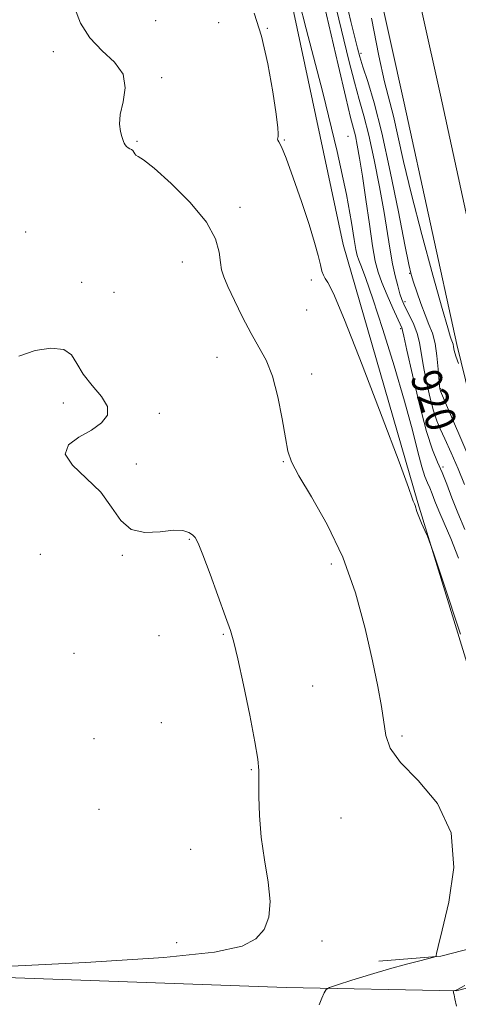
# Model space of a CAD drawing. Extents: x 2074800 to 2077700, y 314800 to 317700.
# Drawn here: x 2077184 to 2077299, y 316672 to 316931 of the extents above; entities that cross this region are included whole.
import ezdxf
from ezdxf.enums import TextEntityAlignment as Align

# ---------------------------------------------------------------- set-up
doc = ezdxf.new("R2010")
doc.units = 0
doc.header["$MEASUREMENT"] = 0
for name, color, linetype, lineweight in [('DTM HARD BREAKLINE', 7, 'Continuous', 0), ('DTM SPOT ELEVATION', 2, 'Continuous', 13), ('INDEX CONTOUR', 41, 'Continuous', 13), ('INDEX CONTOUR LABEL', 244, 'Continuous', 0), ('INTERMEDIATE CONTOUR', 44, 'Continuous', 0)]:
    doc.layers.add(name, color=color, linetype=linetype, lineweight=lineweight)
doc.styles.add('Style-ITALICS', font='ITALICS.shx')

msp = doc.modelspace()

# ---------------------------------------------------------------- linework, layer by layer
at = {"layer": 'DTM HARD BREAKLINE'}
for points in [[(2077199.918, 317500, 925.812), (2077195.84, 317465.5, 925.13), (2077193.23, 317414.69, 923.09), (2077194.16, 317363.29, 922.45), (2077197.99, 317321.34, 922.21), (2077203.57, 317280.68, 922.04), (2077219.34, 317198.83, 922.1), (2077233.83, 317129.94, 923.73), (2077246.44, 317076.91, 924.66), (2077254.85, 317039.65, 924.54), (2077270.45, 316974.48, 924.72), (2077284.85, 316909.39, 925.77), (2077298.71, 316845.83, 924.43), (2077310.1, 316799.25, 922.45), (2077326.87, 316724.42, 919.53), (2077331.61, 316699.3, 918.02)], [(2077209.738, 317500, 926.034), (2077205.56, 317464.68, 925.33), (2077202.98, 317414.53, 923.29), (2077203.9, 317363.82, 922.65), (2077207.68, 317322.45, 922.41), (2077213.19, 317282.27, 922.24), (2077228.9, 317200.76, 922.3), (2077243.35, 317132.07, 923.93), (2077255.94, 317079.11, 924.86), (2077264.35, 317041.86, 924.74), (2077279.95, 316976.67, 924.92), (2077294.37, 316911.48, 925.97), (2077308.21, 316848.03, 924.63), (2077319.59, 316801.47, 922.65), (2077336.42, 316726.39, 919.73), (2077348.51, 316662.35, 917.52), (2077349.5, 316658.75, 917.33)], [(2077278.16, 316683.33, 911.51), (2077294.47, 316684.61, 912.04), (2077306.11, 316687.6, 912.33), (2077313.65, 316693.48, 912.85), (2077316.49, 316704.57, 913.38), (2077315.24, 316716.81, 913.38), (2077288.42, 316804.07, 914.08), (2077268.73, 316872.14, 914.66), (2077249.47, 316962.95, 915.82), (2077220.53, 317105.57, 917.51), (2077191.58, 317250.53, 916.82), (2077183.69, 317296.53, 918.21)], [(2077253.75, 316676.36, 911.37), (2077298.64, 316675.49, 914.05), (2077313.77, 316679.68, 914.98), (2077322.46, 316688.48, 917.26), (2077331.61, 316699.3, 918.02)], [(2076756.6, 316694.52, 909.88), (2076865.38, 316688.34, 908.4), (2076962.18, 316684.33, 908.92), (2077103.82, 316681.78, 909.51), (2077253.75, 316676.36, 911.37)]]:
    msp.add_polyline3d(points, dxfattribs=at)
at = {"layer": 'DTM SPOT ELEVATION'}
for p in [(2077219.35, 316931.15, 912.7), (2077235.99, 316930.62, 912.9), (2077248.75, 316929.12, 914.1), (2077192.42, 316923, 911.7), (2077273.48, 316922.55, 922.4), (2077220.92, 316916.1, 912.1), (2077214.47, 316899.33, 912.1), (2077253.26, 316899.67, 914.1), (2077270.04, 316900.61, 916.9), (2077241.56, 316881.96, 912.4), (2077185.14, 316875.47, 910.9), (2077226.38, 316867.52, 911.3), (2077286.26, 316864.56, 921.9), (2077199.91, 316862.21, 910.4), (2077260.39, 316862.77, 913.7), (2077208.36, 316859.53, 911.1), (2077285.08, 316857.06, 920.4), (2077259.17, 316854.86, 913.4), (2077283.95, 316850.02, 917.8), (2077235.54, 316842.45, 911.1), (2077260.46, 316838.05, 912.6), (2077294.36, 316834.14, 922.1), (2077195.08, 316830.41, 909.6), (2077220.32, 316827.7, 910.3), (2077214.28, 316814.33, 910.5), (2077253.02, 316814.94, 911.9), (2077295.09, 316813.5, 918.2), (2077228.24, 316794.51, 909.9), (2077189.01, 316790.48, 908.8), (2077210.59, 316790.29, 909.9), (2077265.61, 316788, 911.5), (2077220.27, 316769.06, 909.8), (2077237.24, 316769.43, 909.9), (2077197.85, 316764.43, 908.6), (2077260.71, 316755.86, 910.7), (2077220.9, 316746.19, 909.2), (2077203.17, 316741.99, 909.1), (2077284.22, 316742.69, 912.3), (2077244.59, 316733.82, 909.9), (2077204.46, 316723.34, 908.7), (2077268.16, 316721.04, 911.1), (2077228.63, 316712.81, 909.1), (2077224.9, 316688.22, 909.3), (2077263.23, 316688.65, 910.5)]:
    msp.add_point(p, dxfattribs=at)
at = {"layer": 'INDEX CONTOUR'}
for points in [[(2077267.045, 316934.106, 920), (2077270.272, 316920.623, 920), (2077271.707, 316914.958, 920), (2077272.987, 316910.365, 920), (2077274.208, 316906.055, 920), (2077275.49, 316900.992, 920), (2077276.903, 316894.494, 920), (2077278.316, 316887.31, 920), (2077279.544, 316880.544, 920), (2077280.458, 316875.053, 920), (2077281.153, 316870.699, 920), (2077281.779, 316867.094, 920), (2077282.447, 316863.937, 920), (2077283.12, 316861.255, 920), (2077283.721, 316859.162, 920), (2077284.216, 316857.679, 920), (2077284.723, 316856.47, 920), (2077285.402, 316855.108, 920), (2077286.345, 316853.274, 920), (2077287.379, 316851.077, 920), (2077288.262, 316848.732, 920), (2077288.836, 316846.36, 920), (2077289.793, 316840.413, 920), (2077290.596, 316836.323, 920), (2077291.57, 316832.033, 920), (2077292.541, 316828.331, 920), (2077293.405, 316825.722, 920), (2077294.328, 316823.574, 920), (2077295.544, 316820.973, 920), (2077297.192, 316817.285, 920), (2077299.028, 316813.008, 920), (2077300.716, 316808.924, 920)], [(2077183.369, 316842.744, 910), (2077187.591, 316844.192, 910), (2077191.771, 316844.848, 910), (2077195.149, 316844.507, 910), (2077197.235, 316843.057, 910), (2077198.641, 316840.762, 910), (2077200.247, 316837.979, 910), (2077202.627, 316835.035, 910), (2077205.108, 316832.142, 910), (2077206.708, 316829.481, 910), (2077206.668, 316827.179, 910), (2077205.128, 316825.155, 910), (2077202.448, 316823.273, 910), (2077199.153, 316821.39, 910), (2077196.413, 316819.33, 910), (2077195.563, 316816.912, 910), (2077197.462, 316813.998, 910), (2077201.073, 316810.626, 910), (2077204.888, 316806.88, 910), (2077207.783, 316802.949, 910), (2077210.191, 316799.437, 910), (2077212.93, 316797.053, 910), (2077216.55, 316796.25, 910), (2077220.524, 316796.457, 910), (2077224.056, 316796.847, 910), (2077226.536, 316796.772, 910), (2077228.1, 316796.298, 910), (2077229.067, 316795.674, 910), (2077229.768, 316794.961, 910), (2077230.557, 316793.494, 910), (2077231.799, 316790.422, 910), (2077233.706, 316785.303, 910), (2077237.8, 316774.033, 910), (2077239.073, 316770.484, 910), (2077240.002, 316767.416, 910), (2077241.052, 316763.017, 910), (2077242.538, 316756.119, 910), (2077244.174, 316748.137, 910), (2077245.525, 316741.131, 910), (2077246.267, 316736.575, 910), (2077246.527, 316733.584, 910), (2077246.54, 316730.685, 910), (2077246.533, 316726.709, 910), (2077246.69, 316721.703, 910), (2077247.184, 316716.015, 910), (2077248.08, 316710.018, 910), (2077249.018, 316704.187, 910), (2077249.528, 316699.016, 910), (2077249.214, 316694.886, 910), (2077247.97, 316691.696, 910), (2077245.761, 316689.229, 910), (2077242.128, 316687.277, 910), (2077234.913, 316685.678, 910), (2077221.534, 316684.277, 910), (2077200.886, 316682.967, 910), (2077177.788, 316681.831, 910)]]:
    msp.add_polyline3d(points, dxfattribs=at)
at = {"layer": 'INTERMEDIATE CONTOUR'}
for points in [[(2077255.293, 316943.429, 916), (2077259.059, 316929.002, 916), (2077263.365, 316912.183, 916), (2077267.155, 316896.664, 916), (2077269.623, 316885.347, 916), (2077270.974, 316877.965, 916), (2077271.66, 316873.457, 916), (2077272.085, 316870.814, 916), (2077272.448, 316869.238, 916), (2077272.898, 316867.986, 916), (2077273.594, 316866.28, 916), (2077274.751, 316863.218, 916), (2077276.593, 316857.868, 916), (2077279.216, 316849.744, 916), (2077282.181, 316840.154, 916), (2077284.92, 316830.852, 916), (2077286.99, 316823.273, 916), (2077288.454, 316817.565, 916), (2077289.502, 316813.554, 916), (2077290.304, 316810.995, 916), (2077290.962, 316809.351, 916), (2077291.558, 316808.015, 916), (2077292.18, 316806.461, 916), (2077292.943, 316804.486, 916), (2077293.969, 316801.967, 916), (2077295.353, 316798.767, 916), (2077297.085, 316794.679, 916), (2077299.13, 316789.481, 916)], [(2077263.111, 316938.062, 918), (2077267.416, 316919.487, 918), (2077269.431, 316910.922, 918), (2077270.73, 316905.618, 918), (2077271.475, 316902.735, 918), (2077271.974, 316900.745, 918), (2077272.492, 316898.317, 918), (2077273.108, 316894.909, 918), (2077273.855, 316890.176, 918), (2077274.74, 316884.041, 918), (2077275.669, 316877.489, 918), (2077276.52, 316871.769, 918), (2077277.232, 316867.764, 918), (2077277.973, 316864.869, 918), (2077278.972, 316862.111, 918), (2077280.357, 316858.801, 918), (2077281.864, 316855.382, 918), (2077284.226, 316850.194, 918), (2077284.342, 316849.903, 918), (2077284.435, 316849.508, 918), (2077284.758, 316848.009, 918), (2077285.576, 316844.298, 918), (2077287.048, 316837.787, 918), (2077288.899, 316829.978, 918), (2077290.749, 316822.899, 918), (2077292.303, 316818.049, 918), (2077293.615, 316814.832, 918), (2077294.827, 316812.125, 918), (2077296.069, 316809.013, 918), (2077297.428, 316805.409, 918), (2077298.983, 316801.43, 918), (2077300.797, 316797.1, 918)], [(2077269.524, 316936.149, 922), (2077270.811, 316930.876, 922), (2077272.544, 316923.906, 922), (2077273.161, 316921.634, 922), (2077273.982, 316918.994, 922), (2077275.242, 316915.123, 922), (2077276.924, 316909.467, 922), (2077278.946, 316901.551, 922), (2077281.183, 316891.363, 922), (2077283.329, 316880.758, 922), (2077285.034, 316872.059, 922), (2077286.067, 316866.907, 922), (2077286.69, 316864.227, 922), (2077287.287, 316862.266, 922), (2077288.151, 316859.657, 922), (2077289.219, 316856.579, 922), (2077290.336, 316853.599, 922), (2077291.369, 316851.105, 922), (2077292.26, 316848.772, 922), (2077292.968, 316846.096, 922), (2077293.47, 316842.779, 922), (2077293.801, 316839.346, 922), (2077294.141, 316834.863, 922), (2077294.222, 316834.117, 922), (2077294.273, 316833.863, 922), (2077294.4, 316833.541, 922), (2077303.21, 316813.068, 922)], [(2077198.008, 316934.571, 912), (2077199.607, 316930.498, 912), (2077202.03, 316926.565, 912), (2077205.273, 316923.206, 912), (2077208.524, 316920.162, 912), (2077210.773, 316916.999, 912), (2077211.328, 316913.432, 912), (2077210.783, 316909.764, 912), (2077210.055, 316906.443, 912), (2077209.855, 316903.829, 912), (2077210.088, 316901.915, 912), (2077210.454, 316900.605, 912), (2077210.719, 316899.785, 912), (2077210.904, 316899.273, 912), (2077211.094, 316898.869, 912), (2077211.358, 316898.42, 912), (2077211.701, 316897.964, 912), (2077212.113, 316897.587, 912), (2077212.573, 316897.339, 912), (2077213.021, 316897.142, 912), (2077213.39, 316896.88, 912), (2077213.641, 316896.48, 912), (2077213.86, 316896.028, 912), (2077214.168, 316895.65, 912), (2077214.761, 316895.325, 912), (2077216.158, 316894.443, 912), (2077218.956, 316892.246, 912), (2077223.418, 316888.268, 912), (2077228.478, 316883.207, 912), (2077232.736, 316878.054, 912), (2077235.152, 316873.631, 912), (2077236.128, 316870.091, 912), (2077236.425, 316867.425, 912), (2077236.713, 316865.491, 912), (2077237.297, 316863.643, 912), (2077238.388, 316861.107, 912), (2077240.111, 316857.371, 912), (2077242.247, 316852.976, 912), (2077244.491, 316848.722, 912), (2077246.588, 316845.14, 912), (2077248.475, 316841.666, 912), (2077250.14, 316837.465, 912), (2077251.566, 316832.035, 912), (2077252.723, 316826.222, 912), (2077253.578, 316821.203, 912), (2077254.212, 316817.732, 912), (2077255.17, 316814.853, 912), (2077257.115, 316811.187, 912), (2077260.454, 316805.651, 912), (2077264.589, 316798.369, 912), (2077268.668, 316789.763, 912), (2077272.002, 316780.341, 912), (2077274.558, 316770.944, 912), (2077276.468, 316762.5, 912), (2077277.856, 316755.717, 912), (2077278.819, 316750.432, 912), (2077279.97, 316742.801, 912), (2077281.137, 316739.478, 912), (2077283.836, 316735.697, 912), (2077288.482, 316730.921, 912), (2077293.586, 316724.834, 912), (2077297.184, 316717.183, 912), (2077297.888, 316708.052, 912), (2077296.611, 316698.896, 912), (2077294.838, 316691.512, 912), (2077293.755, 316687.207, 912), (2077293.337, 316685.342, 912), (2077293.258, 316684.788, 912), (2077293.176, 316684.578, 912), (2077292.69, 316684.39, 912), (2077288.939, 316683.463, 912), (2077285.422, 316682.553, 912), (2077280.998, 316681.323, 912), (2077275.955, 316679.819, 912), (2077271.077, 316678.304, 912), (2077267.271, 316677.099, 912), (2077265.163, 316676.393, 912), (2077264.263, 316675.857, 912), (2077263.8, 316675.029, 912), (2077263.171, 316673.594, 912), (2077262.459, 316671.808, 912)], [(2077245.348, 316933.081, 914), (2077247.273, 316927.005, 914), (2077248.915, 316919.738, 914), (2077250.215, 316912.411, 914), (2077251.102, 316906.456, 914), (2077251.548, 316902.915, 914), (2077251.669, 316901.279, 914), (2077251.619, 316900.645, 914), (2077251.538, 316900.256, 914), (2077251.505, 316899.929, 914), (2077251.583, 316899.622, 914), (2077251.858, 316899.163, 914), (2077252.509, 316897.853, 914), (2077253.734, 316894.862, 914), (2077255.62, 316889.727, 914), (2077257.8, 316883.448, 914), (2077259.792, 316877.393, 914), (2077261.222, 316872.653, 914), (2077262.153, 316869.221, 914), (2077262.75, 316866.815, 914), (2077263.176, 316865.164, 914), (2077263.552, 316864.036, 914), (2077263.994, 316863.212, 914), (2077264.703, 316862.172, 914), (2077266.217, 316859.207, 914), (2077269.159, 316852.311, 914), (2077273.808, 316840.474, 914), (2077279.062, 316826.674, 914), (2077283.473, 316814.886, 914), (2077285.964, 316808.091, 914), (2077286.942, 316805.307, 914), (2077287.184, 316804.559, 914), (2077287.336, 316804.188, 914), (2077287.514, 316803.807, 914), (2077287.701, 316803.345, 914), (2077288.193, 316801.812, 914), (2077288.687, 316800.486, 914), (2077289.431, 316798.707, 914), (2077290.257, 316796.828, 914), (2077290.943, 316795.3, 914), (2077291.458, 316794.051, 914), (2077292.536, 316790.923, 914), (2077295.101, 316783.235, 914), (2077299.674, 316769.486, 914)], [(2077276.191, 316931.792, 924), (2077278.133, 316921.868, 924), (2077279.666, 316915.001, 924), (2077281.992, 316905.957, 924), (2077283.17, 316900.759, 924), (2077284.669, 316894.032, 924), (2077286.745, 316885.366, 924), (2077289.5, 316874.786, 924), (2077292.425, 316864.045, 924), (2077294.854, 316855.328, 924), (2077296.298, 316850.229, 924), (2077296.963, 316847.976, 924), (2077297.228, 316847.205, 924), (2077297.411, 316846.762, 924), (2077297.569, 316846.343, 924), (2077297.696, 316845.851, 924), (2077297.807, 316845.184, 924), (2077298.008, 316844.2, 924), (2077298.428, 316842.751, 924), (2077299.133, 316840.796, 924)], [(2077300.817, 316676.949, 914), (2077298.717, 316675.802, 914), (2077298.54, 316675.726, 914), (2077297.802, 316675.499, 914), (2077297.79, 316675.479, 914), (2077297.778, 316675.431, 914), (2077297.786, 316675.298, 914), (2077297.841, 316675.012, 914), (2077297.972, 316674.465, 914), (2077298.214, 316673.386, 914), (2077298.603, 316671.462, 914)]]:
    msp.add_polyline3d(points, dxfattribs=at)

# ---------------------------------------------------------------- texts
at = {"layer": 'INDEX CONTOUR LABEL', "style": 'Style-ITALICS', "width": 0.875}
msp.add_text('920', height=8, rotation=288.6, dxfattribs=at).set_placement((2077290.141, 316838.642, 920), align=Align.MIDDLE_LEFT)

doc.saveas('drawing.dxf')
